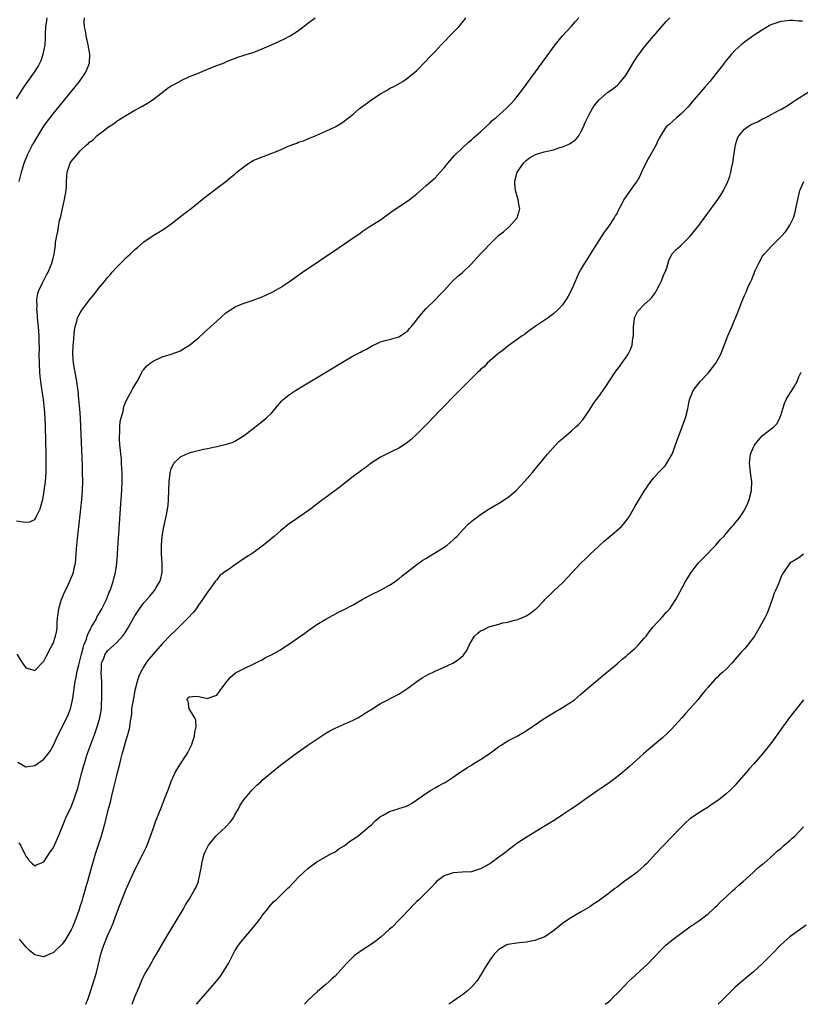
# Model space of a CAD drawing. Units: inches. Extents: x 2505289 to 2508000, y 1515000 to 1518000.
# Drawn here: x 2505700 to 2505871, y 1515000 to 1515217 of the extents above; entities that cross this region are included whole.
import ezdxf

# ---------------------------------------------------------------- set-up
doc = ezdxf.new("R2010")
doc.units = ezdxf.units.IN
doc.header["$MEASUREMENT"] = 0
doc.layers.add('LD25051515_10ft', color=72, linetype='Continuous')

msp = doc.modelspace()

# ---------------------------------------------------------------- linework, layer by layer
at = {"layer": 'LD25051515_10ft'}
for points, elevation in [([(2505699, 1515106.34), (2505699.83, 1515106.17), (2505701, 1515106.06), (2505701.89, 1515106.11), (2505703, 1515106.65), (2505703.18, 1515106.82), (2505703.39, 1515107.39), (2505704.2, 1515109), (2505704.58, 1515110.58), (2505704.73, 1515111), (2505705, 1515112.4), (2505705.09, 1515113), (2505705.33, 1515115), (2505705.47, 1515117), (2505705.52, 1515118.48), (2505705.51, 1515119.51), (2505705.51, 1515121), (2505705.35, 1515127), (2505705.28, 1515129), (2505705.13, 1515131), (2505704.89, 1515133), (2505704.38, 1515136.38), (2505704.18, 1515138.18), (2505704.12, 1515139), (2505704.02, 1515141), (2505703.99, 1515143), (2505704, 1515144), (2505703.98, 1515145.98), (2505703.95, 1515147), (2505703.81, 1515149), (2505703.62, 1515151), (2505703.59, 1515151.59), (2505703.46, 1515153), (2505703.5, 1515153.5), (2505703.46, 1515155), (2505703.65, 1515156.35), (2505703.88, 1515157), (2505704.7, 1515158.7), (2505704.81, 1515159), (2505705.54, 1515160.46), (2505705.91, 1515161), (2505706.61, 1515162.61), (2505706.76, 1515163), (2505707, 1515164.08), (2505707.23, 1515165), (2505707.52, 1515167), (2505707.56, 1515167.56), (2505707.82, 1515169), (2505708.06, 1515169.94), (2505708.17, 1515171), (2505708.43, 1515172.43), (2505708.69, 1515173.31), (2505709.06, 1515175.06), (2505709.55, 1515177), (2505709.86, 1515179), (2505709.93, 1515179.93), (2505709.96, 1515181), (2505710.01, 1515181.99), (2505710.13, 1515183), (2505710.79, 1515185), (2505711, 1515185.35), (2505712.36, 1515187), (2505713, 1515187.72), (2505714.38, 1515189), (2505714.73, 1515189.27), (2505715, 1515189.62), (2505715.83, 1515190.17), (2505716.66, 1515191), (2505717, 1515191.31), (2505718.36, 1515192.36), (2505719, 1515192.83), (2505720.31, 1515193.69), (2505721, 1515194.23), (2505721.48, 1515194.52), (2505723, 1515195.52), (2505725, 1515196.67), (2505726.53, 1515197.47), (2505727.78, 1515198.22), (2505729, 1515199.03), (2505732.37, 1515201.63), (2505733, 1515202.01), (2505734.85, 1515203), (2505735, 1515203.1), (2505737, 1515204.07), (2505738.76, 1515204.76), (2505741, 1515205.69), (2505743, 1515206.48), (2505744.82, 1515207.18), (2505745, 1515207.26), (2505747.65, 1515208.35), (2505749, 1515208.76), (2505749.17, 1515208.83), (2505751, 1515209.38), (2505753, 1515210.13), (2505755.03, 1515211), (2505757.73, 1515212.27), (2505759.15, 1515213), (2505761, 1515214.21), (2505762.57, 1515215.43), (2505763, 1515215.82), (2505764.63, 1515217)], 7870), ([(2505699, 1515199.17), (2505700.47, 1515201.53), (2505701.29, 1515202.71), (2505702.93, 1515205), (2505703.72, 1515206.28), (2505704.09, 1515207), (2505704.39, 1515207.61), (2505704.82, 1515209), (2505705.24, 1515211), (2505705.38, 1515212.62), (2505705.35, 1515213.35), (2505705.41, 1515215), (2505705.64, 1515216.36), (2505705.7, 1515217)], 7850), ([(2505699.01, 1515077.01), (2505700.31, 1515075), (2505701, 1515074.02), (2505701.8, 1515073.8), (2505703, 1515073.39), (2505705, 1515075.5), (2505705.49, 1515076.51), (2505705.78, 1515077), (2505706.17, 1515077.83), (2505706.83, 1515079), (2505707, 1515079.39), (2505707.57, 1515081), (2505707.81, 1515082.19), (2505707.91, 1515083), (2505707.9, 1515083.9), (2505708, 1515085), (2505708.12, 1515085.88), (2505708.25, 1515087), (2505708.89, 1515089.11), (2505709, 1515089.34), (2505709.47, 1515090.53), (2505709.71, 1515091), (2505710.41, 1515092.41), (2505711.49, 1515095), (2505711.6, 1515095.6), (2505711.92, 1515097), (2505712.03, 1515097.97), (2505712.15, 1515100.15), (2505712.35, 1515102.35), (2505713.1, 1515109), (2505713.31, 1515111), (2505713.47, 1515113), (2505713.52, 1515115), (2505713.5, 1515117), (2505713.46, 1515118.54), (2505713.13, 1515127), (2505713.02, 1515129), (2505712.88, 1515131), (2505712.71, 1515133), (2505712.5, 1515135), (2505712.33, 1515136.33), (2505712.23, 1515137), (2505711.53, 1515141), (2505711.37, 1515143), (2505711.43, 1515145), (2505711.49, 1515145.49), (2505711.72, 1515148.28), (2505711.86, 1515149), (2505712.26, 1515150.26), (2505712.41, 1515151), (2505713, 1515152.12), (2505713.33, 1515152.67), (2505713.56, 1515153), (2505715, 1515154.91), (2505715.94, 1515156.06), (2505717, 1515157.45), (2505718.3, 1515159), (2505719, 1515159.87), (2505719.57, 1515160.43), (2505720.04, 1515161), (2505721, 1515162.14), (2505722.45, 1515163.55), (2505723, 1515164.2), (2505723.46, 1515164.54), (2505723.93, 1515165), (2505724.49, 1515165.51), (2505725, 1515166.05), (2505725.54, 1515166.46), (2505727, 1515167.71), (2505729, 1515169.09), (2505731, 1515170.29), (2505731.45, 1515170.55), (2505733, 1515171.65), (2505736, 1515174), (2505737.35, 1515175), (2505739.8, 1515177), (2505740.45, 1515177.55), (2505743, 1515179.5), (2505745, 1515180.99), (2505746.06, 1515181.94), (2505747, 1515182.62), (2505747.43, 1515183), (2505749, 1515184.27), (2505750.03, 1515185), (2505751, 1515185.57), (2505753, 1515186.43), (2505753.44, 1515186.56), (2505755.31, 1515187.31), (2505757, 1515187.95), (2505758.71, 1515188.71), (2505760.58, 1515189.42), (2505761, 1515189.62), (2505762.05, 1515189.95), (2505763, 1515190.36), (2505765, 1515191.17), (2505767, 1515192.06), (2505769, 1515192.99), (2505770.25, 1515193.75), (2505771, 1515194.22), (2505773, 1515195.81), (2505774.38, 1515197), (2505775.9, 1515198.1), (2505777.1, 1515199), (2505779, 1515200.24), (2505780.29, 1515201), (2505781, 1515201.4), (2505782.08, 1515201.92), (2505783.36, 1515202.64), (2505783.91, 1515203), (2505785, 1515203.74), (2505786.56, 1515205), (2505787, 1515205.4), (2505789, 1515207.44), (2505789.73, 1515208.27), (2505791, 1515209.6), (2505792.3, 1515211), (2505795, 1515213.71), (2505796.24, 1515215), (2505796.6, 1515215.4), (2505797, 1515215.98), (2505797.45, 1515216.55), (2505797.75, 1515217)], 7880), ([(2505699.23, 1515053.23), (2505701, 1515052.21), (2505703, 1515052.55), (2505705, 1515053.95), (2505705.86, 1515055), (2505706.34, 1515055.66), (2505707, 1515056.83), (2505708.02, 1515059), (2505709, 1515060.92), (2505710.34, 1515063.66), (2505710.83, 1515065), (2505711, 1515065.6), (2505711.31, 1515067), (2505711.34, 1515067.34), (2505711.86, 1515071), (2505712.07, 1515071.93), (2505712.26, 1515073), (2505712.66, 1515074.66), (2505713, 1515075.82), (2505713.26, 1515077), (2505713.61, 1515078.39), (2505713.81, 1515079), (2505714.34, 1515080.34), (2505714.54, 1515081), (2505714.62, 1515081.38), (2505715, 1515082.09), (2505715.29, 1515082.71), (2505715.49, 1515083), (2505716.2, 1515084.2), (2505716.6, 1515085), (2505716.72, 1515085.28), (2505717, 1515085.7), (2505717.75, 1515087), (2505718.74, 1515089), (2505719, 1515089.65), (2505719.36, 1515090.64), (2505719.54, 1515091), (2505719.88, 1515091.88), (2505720.22, 1515093), (2505720.34, 1515093.66), (2505720.73, 1515095), (2505721, 1515097), (2505721.16, 1515098.84), (2505721.16, 1515099.16), (2505721.43, 1515102.57), (2505721.46, 1515103.46), (2505721.93, 1515110.07), (2505722.12, 1515113), (2505722.2, 1515115), (2505722.2, 1515117), (2505722.14, 1515117.86), (2505722.09, 1515119), (2505722.02, 1515120.02), (2505721.91, 1515121), (2505721.86, 1515121.86), (2505721.72, 1515123), (2505721.63, 1515124.37), (2505721.63, 1515125), (2505721.7, 1515125.7), (2505721.7, 1515127), (2505721.79, 1515128.21), (2505721.99, 1515129), (2505722.39, 1515130.39), (2505722.54, 1515131.46), (2505723.12, 1515132.88), (2505723.54, 1515133.54), (2505724.33, 1515135), (2505724.52, 1515135.48), (2505725, 1515136.16), (2505725.5, 1515137), (2505726.1, 1515138.1), (2505726.49, 1515139), (2505726.68, 1515139.32), (2505727, 1515139.65), (2505727.6, 1515140.4), (2505728.35, 1515141), (2505729, 1515141.42), (2505731, 1515142.4), (2505732.97, 1515143.03), (2505735, 1515143.73), (2505735.76, 1515144.24), (2505737, 1515144.94), (2505739, 1515146.6), (2505740.23, 1515147.77), (2505741, 1515148.4), (2505741.62, 1515149), (2505743, 1515150.28), (2505745, 1515152.05), (2505746.37, 1515153), (2505747, 1515153.38), (2505749, 1515154.19), (2505751, 1515154.86), (2505753, 1515155.61), (2505753.96, 1515156.04), (2505755.32, 1515156.68), (2505757, 1515157.65), (2505758.97, 1515159), (2505761.82, 1515161), (2505769.71, 1515166.29), (2505773, 1515168.6), (2505774.44, 1515169.56), (2505775, 1515169.99), (2505775.62, 1515170.38), (2505776.54, 1515171), (2505779, 1515172.56), (2505779.58, 1515173), (2505780.41, 1515173.59), (2505781, 1515173.98), (2505781.58, 1515174.42), (2505785, 1515176.75), (2505787, 1515178.28), (2505789, 1515180), (2505790.56, 1515181.44), (2505791, 1515181.81), (2505792.11, 1515183), (2505793, 1515183.99), (2505793.83, 1515185), (2505795.28, 1515186.72), (2505797, 1515188.4), (2505798.36, 1515189.64), (2505799, 1515190.16), (2505799.41, 1515190.59), (2505799.93, 1515191), (2505801, 1515191.93), (2505802.14, 1515193), (2505803, 1515193.77), (2505803.58, 1515194.42), (2505804.32, 1515195), (2505806.61, 1515197), (2505807, 1515197.37), (2505807.8, 1515198.2), (2505808.5, 1515199), (2505809, 1515199.62), (2505810.04, 1515201), (2505814.49, 1515207), (2505817.42, 1515211), (2505819.02, 1515212.98), (2505821, 1515215.14), (2505821.86, 1515216.14), (2505822.62, 1515217)], 7890), ([(2505699.52, 1515035.52), (2505699.83, 1515035), (2505700.83, 1515033), (2505701, 1515032.58), (2505701.7, 1515031.7), (2505702.38, 1515031), (2505703, 1515030.45), (2505703.36, 1515030.64), (2505705, 1515031.37), (2505706.42, 1515033.58), (2505707, 1515034.32), (2505707.33, 1515035), (2505708.22, 1515037), (2505709.59, 1515040.41), (2505709.85, 1515041), (2505711, 1515043.42), (2505711.61, 1515045), (2505711.88, 1515045.88), (2505712.43, 1515047.57), (2505713.34, 1515051), (2505713.72, 1515052.28), (2505713.91, 1515053), (2505714.3, 1515054.3), (2505714.54, 1515055), (2505715.19, 1515056.81), (2505715.38, 1515057.38), (2505716.27, 1515059.73), (2505716.72, 1515061), (2505717.31, 1515063), (2505717.63, 1515065), (2505717.66, 1515065.66), (2505717.72, 1515067.72), (2505717.75, 1515071), (2505717.62, 1515073), (2505717.66, 1515073.66), (2505717.67, 1515075), (2505718.14, 1515076.14), (2505718.44, 1515077), (2505719, 1515077.78), (2505721, 1515079.59), (2505722.31, 1515081), (2505722.62, 1515081.38), (2505723.39, 1515082.61), (2505725, 1515085.45), (2505726.05, 1515087), (2505727, 1515088.31), (2505728.25, 1515089.75), (2505729.29, 1515091), (2505729.67, 1515091.67), (2505730.47, 1515093), (2505730.61, 1515093.39), (2505730.98, 1515095), (2505731.02, 1515097), (2505730.88, 1515099), (2505730.84, 1515101), (2505731, 1515103), (2505731.38, 1515105), (2505731.83, 1515107), (2505732, 1515108), (2505732.19, 1515109), (2505732.29, 1515109.71), (2505732.4, 1515111), (2505732.57, 1515115), (2505732.77, 1515116.77), (2505732.78, 1515117), (2505732.81, 1515117.19), (2505733, 1515117.8), (2505733.59, 1515119), (2505735, 1515120.42), (2505736.25, 1515121), (2505737, 1515121.29), (2505737.43, 1515121.43), (2505740.11, 1515122.11), (2505741, 1515122.28), (2505742.63, 1515122.63), (2505743, 1515122.69), (2505744.88, 1515123.12), (2505746.4, 1515123.6), (2505747, 1515123.89), (2505747.73, 1515124.27), (2505749, 1515125.09), (2505751, 1515126.62), (2505753.44, 1515128.56), (2505753.94, 1515129), (2505755, 1515130.05), (2505755.81, 1515131), (2505756.34, 1515131.66), (2505757.28, 1515132.72), (2505757.58, 1515133), (2505759, 1515134.14), (2505760.28, 1515135), (2505761.97, 1515136.03), (2505768.24, 1515139.76), (2505771, 1515141.47), (2505773, 1515142.61), (2505774.59, 1515143.41), (2505775, 1515143.65), (2505775.91, 1515144.09), (2505777, 1515144.77), (2505779, 1515145.68), (2505779.97, 1515145.97), (2505781, 1515146.22), (2505783, 1515146.78), (2505783.36, 1515147), (2505784.34, 1515147.66), (2505785, 1515148.14), (2505785.38, 1515148.62), (2505785.73, 1515149), (2505787, 1515150.56), (2505787.3, 1515151), (2505789, 1515153), (2505791.08, 1515155), (2505792, 1515156), (2505792.97, 1515157), (2505794.77, 1515159), (2505795.93, 1515160.07), (2505797, 1515160.94), (2505799, 1515162.89), (2505800.94, 1515165), (2505801.97, 1515166.03), (2505802.81, 1515167), (2505803, 1515167.2), (2505805, 1515169.16), (2505806.07, 1515169.93), (2505807, 1515170.79), (2505807.13, 1515170.87), (2505807.25, 1515171), (2505809.03, 1515173), (2505809.52, 1515174.48), (2505809.6, 1515175), (2505809.48, 1515175.48), (2505809.28, 1515177), (2505809.2, 1515177.2), (2505808.71, 1515179), (2505808.52, 1515180.52), (2505808.51, 1515181), (2505808.64, 1515181.36), (2505809.06, 1515183), (2505810.42, 1515185), (2505811, 1515185.57), (2505811.79, 1515186.21), (2505813.06, 1515186.94), (2505815, 1515187.49), (2505817, 1515187.97), (2505818.42, 1515188.42), (2505819, 1515188.57), (2505820.08, 1515189), (2505820.68, 1515189.32), (2505821, 1515189.57), (2505821.84, 1515190.16), (2505822.59, 1515191), (2505823, 1515191.73), (2505823.61, 1515193), (2505824.02, 1515193.98), (2505824.48, 1515195), (2505825, 1515195.97), (2505825.59, 1515197), (2505826.15, 1515197.85), (2505827.06, 1515198.94), (2505829, 1515200.59), (2505829.6, 1515201), (2505831, 1515202.09), (2505831.46, 1515202.54), (2505831.85, 1515203), (2505833, 1515204.46), (2505834.7, 1515207.3), (2505835, 1515207.74), (2505835.49, 1515208.51), (2505835.84, 1515209), (2505837, 1515210.52), (2505838.11, 1515211.89), (2505841.82, 1515216.18), (2505842.58, 1515217)], 7900), ([(2505699.54, 1515181), (2505699.86, 1515182.14), (2505700.05, 1515183), (2505700.69, 1515185), (2505701.5, 1515187), (2505702.5, 1515189), (2505702.68, 1515189.32), (2505703.41, 1515190.59), (2505705, 1515193.11), (2505705.78, 1515194.22), (2505707, 1515195.82), (2505712.79, 1515203), (2505714.2, 1515205), (2505715.02, 1515207), (2505715.08, 1515209), (2505714.74, 1515211), (2505714.29, 1515213), (2505714.11, 1515214.11), (2505713.89, 1515215), (2505713.88, 1515216.12), (2505713.95, 1515217)], 7860), ([(2505871.79, 1515216.21), (2505871, 1515216.24), (2505869.63, 1515216.37), (2505869, 1515216.37), (2505867.75, 1515216.25), (2505867, 1515216.16), (2505866.11, 1515215.89), (2505865, 1515215.5), (2505864.67, 1515215.33), (2505864.09, 1515215), (2505863, 1515214.36), (2505860.94, 1515213), (2505859, 1515211.62), (2505858.26, 1515211), (2505857, 1515209.89), (2505856.18, 1515209), (2505855, 1515207.61), (2505854.52, 1515207), (2505853.88, 1515206.12), (2505853.01, 1515205), (2505851.38, 1515203), (2505850.27, 1515201.73), (2505847.98, 1515199), (2505847.51, 1515198.49), (2505847, 1515197.83), (2505846.62, 1515197.38), (2505845, 1515195.75), (2505844.08, 1515195), (2505842.46, 1515193.54), (2505841.83, 1515193), (2505841, 1515191.78), (2505839.99, 1515190.01), (2505839.59, 1515189), (2505839, 1515188.02), (2505838.46, 1515187), (2505837.92, 1515186.08), (2505837.36, 1515185), (2505836.41, 1515183), (2505835.97, 1515182.03), (2505835.34, 1515181), (2505835, 1515180.51), (2505833.9, 1515179), (2505833.49, 1515178.51), (2505832.53, 1515177), (2505832.05, 1515176.05), (2505831.29, 1515174.71), (2505831, 1515174.03), (2505830.59, 1515173.41), (2505830.37, 1515173), (2505829, 1515170.87), (2505828.19, 1515169.81), (2505827, 1515168.01), (2505825.09, 1515165), (2505824.3, 1515163.7), (2505823.85, 1515163), (2505823, 1515161.54), (2505822.71, 1515161), (2505822.16, 1515159.84), (2505821.79, 1515159), (2505821, 1515157.17), (2505820.24, 1515155.76), (2505819.79, 1515155), (2505819, 1515153.84), (2505818.23, 1515153), (2505817, 1515151.83), (2505816.5, 1515151.5), (2505815.86, 1515151), (2505815, 1515150.4), (2505813, 1515149.05), (2505811.79, 1515148.21), (2505810.65, 1515147.35), (2505810.13, 1515147), (2505807, 1515144.73), (2505806.05, 1515143.95), (2505805, 1515143.24), (2505804.88, 1515143.12), (2505804.71, 1515143), (2505803, 1515141.55), (2505802.44, 1515141), (2505801.76, 1515140.24), (2505801, 1515139.62), (2505800.72, 1515139.28), (2505800.4, 1515139), (2505798.36, 1515137), (2505797.7, 1515136.3), (2505797, 1515135.64), (2505796.68, 1515135.31), (2505796.34, 1515135), (2505794.36, 1515133), (2505793.71, 1515132.29), (2505793, 1515131.59), (2505792.72, 1515131.28), (2505792.42, 1515131), (2505790.49, 1515129), (2505789.78, 1515128.22), (2505787, 1515125.38), (2505785.76, 1515124.24), (2505784.66, 1515123.34), (2505783, 1515122.35), (2505781.75, 1515121.75), (2505780.29, 1515121), (2505779, 1515120.31), (2505776.92, 1515119), (2505775.85, 1515118.15), (2505775, 1515117.58), (2505774.21, 1515117), (2505773, 1515116.07), (2505770.16, 1515113.84), (2505767, 1515111.47), (2505766.34, 1515111), (2505763.69, 1515109), (2505759.77, 1515106.23), (2505759, 1515105.72), (2505757, 1515104.15), (2505755.67, 1515103), (2505753.29, 1515101), (2505751, 1515099.33), (2505750.57, 1515099), (2505749.6, 1515098.4), (2505748.38, 1515097.62), (2505747.57, 1515097), (2505747, 1515096.65), (2505745.74, 1515095.74), (2505745, 1515095.24), (2505743.71, 1515094.29), (2505743, 1515093.39), (2505742.67, 1515093), (2505741.82, 1515091.82), (2505741.11, 1515090.89), (2505740.29, 1515089.71), (2505739.88, 1515089), (2505739, 1515087.82), (2505738.45, 1515087), (2505737.79, 1515086.21), (2505736.7, 1515085), (2505733.85, 1515082.15), (2505733, 1515081.32), (2505731, 1515079.27), (2505729, 1515077.03), (2505728.1, 1515075.9), (2505727.43, 1515075), (2505727, 1515074.32), (2505726.22, 1515073), (2505725.85, 1515072.15), (2505725.5, 1515071), (2505725.01, 1515069), (2505724.67, 1515067.33), (2505724.52, 1515066.52), (2505724.29, 1515065), (2505724.22, 1515063.78), (2505723.86, 1515061.86), (2505723.81, 1515061), (2505723.69, 1515060.31), (2505723.29, 1515059), (2505723, 1515058.11), (2505722.35, 1515055.65), (2505722.16, 1515055), (2505721.85, 1515053.85), (2505721.51, 1515052.49), (2505721, 1515050.59), (2505720.32, 1515047.68), (2505719.85, 1515045.85), (2505719.53, 1515044.47), (2505719, 1515042.43), (2505718.35, 1515039.65), (2505717.8, 1515037.8), (2505717.58, 1515037), (2505716.26, 1515033), (2505715.51, 1515030.49), (2505715, 1515028.59), (2505714.55, 1515027), (2505714.18, 1515025.82), (2505713.97, 1515025), (2505713.57, 1515023.57), (2505713.3, 1515022.7), (2505713, 1515021.69), (2505712.66, 1515020.66), (2505712.07, 1515019), (2505711.26, 1515017), (2505711, 1515016.41), (2505709.74, 1515014.26), (2505709, 1515013.22), (2505707, 1515011.31), (2505706.23, 1515011), (2505705, 1515010.45), (2505704.53, 1515010.53), (2505703, 1515010.88), (2505701.83, 1515011.83), (2505701, 1515012.63), (2505700.72, 1515013), (2505699.66, 1515014.34)], 7910), ([(2505714.24, 1515000), (2505714.71, 1515001.29), (2505715.21, 1515002.79), (2505716.2, 1515005.8), (2505716.54, 1515007), (2505717.54, 1515011), (2505717.76, 1515011.76), (2505718.15, 1515013), (2505719, 1515015.08), (2505719.87, 1515017), (2505720.19, 1515017.81), (2505721, 1515020.09), (2505723, 1515025.18), (2505725, 1515029.56), (2505726.77, 1515033), (2505727.49, 1515034.51), (2505727.7, 1515035), (2505728.46, 1515037), (2505729, 1515038.63), (2505729.64, 1515040.36), (2505730.76, 1515043.24), (2505731.47, 1515045), (2505732.45, 1515047.55), (2505732.99, 1515049), (2505733.89, 1515051), (2505735, 1515052.86), (2505736.41, 1515055), (2505736.63, 1515055.37), (2505737, 1515056.14), (2505737.29, 1515056.71), (2505737.43, 1515057), (2505738.13, 1515059), (2505738.18, 1515059.82), (2505738.44, 1515061), (2505738.42, 1515062.42), (2505738.16, 1515063), (2505736.93, 1515065), (2505736.69, 1515066.69), (2505736.41, 1515067), (2505736.61, 1515067.39), (2505737, 1515067.64), (2505738.25, 1515067.75), (2505739, 1515067.67), (2505740.68, 1515067.32), (2505741, 1515067.27), (2505741.49, 1515067.49), (2505743, 1515068.02), (2505743.74, 1515069), (2505745, 1515070.72), (2505745.22, 1515071), (2505746.03, 1515071.97), (2505747.13, 1515072.87), (2505749, 1515073.88), (2505751, 1515074.78), (2505751.44, 1515075), (2505752.46, 1515075.54), (2505753, 1515075.78), (2505753.74, 1515076.26), (2505755, 1515076.83), (2505757, 1515077.98), (2505757.61, 1515078.39), (2505759, 1515079.27), (2505761, 1515080.7), (2505762.35, 1515081.65), (2505763, 1515082.15), (2505763.52, 1515082.48), (2505765, 1515083.5), (2505767, 1515084.73), (2505768.48, 1515085.52), (2505769.76, 1515086.24), (2505771, 1515086.82), (2505773, 1515087.87), (2505774.94, 1515089), (2505777, 1515090.15), (2505779, 1515091.12), (2505781, 1515092.18), (2505782.22, 1515093), (2505782.67, 1515093.33), (2505783, 1515093.58), (2505783.75, 1515094.25), (2505784.73, 1515095), (2505787, 1515096.7), (2505788.34, 1515097.65), (2505789, 1515098.06), (2505789.56, 1515098.44), (2505791.8, 1515099.8), (2505793, 1515100.55), (2505793.63, 1515101), (2505795, 1515102.16), (2505795.43, 1515102.57), (2505795.85, 1515103), (2505797, 1515104.3), (2505798.35, 1515105.65), (2505799.45, 1515106.55), (2505801, 1515107.72), (2505802.87, 1515109), (2505805.49, 1515110.51), (2505806.28, 1515111), (2505807, 1515111.49), (2505808.81, 1515113), (2505809.87, 1515114.13), (2505810.66, 1515115), (2505812.4, 1515117), (2505813, 1515117.73), (2505815, 1515120.1), (2505815.71, 1515121), (2505817.47, 1515123), (2505818.24, 1515123.76), (2505819.3, 1515124.7), (2505821, 1515126.15), (2505821.97, 1515127), (2505822.5, 1515127.5), (2505823.45, 1515128.55), (2505823.78, 1515129), (2505825, 1515130.8), (2505825.86, 1515132.14), (2505826.45, 1515133), (2505827, 1515133.72), (2505828.36, 1515135.64), (2505830.61, 1515139), (2505831.61, 1515140.39), (2505832.02, 1515141), (2505833, 1515142.36), (2505833.42, 1515143), (2505833.99, 1515144.01), (2505834.34, 1515145), (2505834.51, 1515146.51), (2505834.62, 1515147), (2505834.63, 1515149), (2505834.87, 1515150.87), (2505834.87, 1515151), (2505834.89, 1515151.11), (2505835.56, 1515152.44), (2505837, 1515153.95), (2505838.19, 1515155), (2505838.59, 1515155.41), (2505839.44, 1515156.56), (2505839.68, 1515157), (2505840.4, 1515158.4), (2505840.73, 1515159), (2505841.36, 1515160.64), (2505841.57, 1515161), (2505841.95, 1515161.95), (2505842.38, 1515163.62), (2505843.06, 1515165), (2505844.02, 1515165.98), (2505845, 1515166.9), (2505845.07, 1515167), (2505847, 1515168.88), (2505849, 1515171.27), (2505853.14, 1515177), (2505853.88, 1515178.12), (2505854.41, 1515179), (2505855, 1515180.13), (2505855.38, 1515181), (2505855.82, 1515182.18), (2505856.03, 1515183), (2505856.26, 1515184.26), (2505856.45, 1515185), (2505856.68, 1515186.68), (2505857.07, 1515189), (2505857.52, 1515190.48), (2505857.76, 1515191), (2505859, 1515192.49), (2505859.65, 1515193), (2505860.49, 1515193.51), (2505861.88, 1515194.12), (2505863, 1515194.73), (2505863.56, 1515195), (2505865, 1515195.76), (2505866.65, 1515196.65), (2505867, 1515196.81), (2505868.4, 1515197.6), (2505869.6, 1515198.4), (2505870.44, 1515199), (2505873, 1515200.6)], 7920), ([(2505724.37, 1515000), (2505725, 1515001.62), (2505725.56, 1515003), (2505726.01, 1515004.01), (2505726.58, 1515005.42), (2505727, 1515006.29), (2505727.25, 1515006.75), (2505727.96, 1515007.96), (2505728.7, 1515009.3), (2505729, 1515009.83), (2505729.75, 1515011), (2505731.69, 1515014.31), (2505735.67, 1515021), (2505736.15, 1515021.85), (2505737, 1515023.2), (2505738.03, 1515025), (2505738.37, 1515025.63), (2505738.96, 1515027), (2505739, 1515027.13), (2505739.68, 1515030.32), (2505739.72, 1515031), (2505739.94, 1515031.94), (2505740.22, 1515033), (2505740.43, 1515033.57), (2505741.17, 1515035), (2505741.98, 1515035.98), (2505742.8, 1515037), (2505743, 1515037.23), (2505744.96, 1515039), (2505745.92, 1515040.08), (2505746.65, 1515041), (2505747, 1515041.64), (2505747.8, 1515043), (2505748.18, 1515043.82), (2505748.98, 1515045), (2505750.82, 1515047.18), (2505751.82, 1515048.18), (2505752.73, 1515049), (2505753, 1515049.27), (2505755, 1515051), (2505757, 1515052.57), (2505760.26, 1515055), (2505763.01, 1515057), (2505765, 1515058.35), (2505767, 1515059.63), (2505767.87, 1515060.13), (2505769, 1515060.72), (2505771, 1515061.62), (2505773, 1515062.48), (2505774.01, 1515063), (2505775, 1515063.56), (2505775.85, 1515064.15), (2505777.06, 1515064.94), (2505779, 1515066.14), (2505783, 1515068.24), (2505785, 1515069.5), (2505787, 1515070.97), (2505788.19, 1515071.81), (2505789, 1515072.28), (2505789.47, 1515072.53), (2505791, 1515073.29), (2505793, 1515074.14), (2505794.87, 1515075), (2505796.18, 1515075.82), (2505797.22, 1515076.78), (2505798.06, 1515077.94), (2505798.5, 1515079), (2505799, 1515079.88), (2505799.7, 1515081), (2505800.37, 1515081.63), (2505801, 1515082.11), (2505801.61, 1515082.39), (2505802.79, 1515083), (2505803.13, 1515083.13), (2505805, 1515083.64), (2505805.91, 1515083.91), (2505807, 1515084.06), (2505808.46, 1515084.46), (2505809, 1515084.54), (2505810.09, 1515085), (2505811, 1515085.43), (2505811.98, 1515086.02), (2505813.1, 1515086.9), (2505813.21, 1515087), (2505815, 1515088.83), (2505815.15, 1515089), (2505816.09, 1515089.91), (2505817.16, 1515091), (2505819, 1515092.7), (2505819.27, 1515093), (2505820.14, 1515093.86), (2505823.05, 1515097), (2505824.04, 1515097.96), (2505825, 1515098.93), (2505827, 1515100.75), (2505827.25, 1515101), (2505828.15, 1515101.85), (2505829.49, 1515103), (2505831.89, 1515105), (2505832.42, 1515105.58), (2505833, 1515106.34), (2505833.3, 1515106.7), (2505833.5, 1515107), (2505835, 1515109.55), (2505837, 1515112.83), (2505838.46, 1515115), (2505839, 1515115.72), (2505840.1, 1515117), (2505841, 1515117.88), (2505841.55, 1515118.45), (2505841.95, 1515119), (2505843, 1515120.75), (2505843.1, 1515121), (2505844.15, 1515123.85), (2505845.34, 1515127), (2505846.03, 1515129), (2505846.56, 1515131), (2505846.61, 1515131.39), (2505846.96, 1515133), (2505847, 1515133.14), (2505847.76, 1515135), (2505849.28, 1515137), (2505851, 1515138.84), (2505851.96, 1515140.04), (2505852.69, 1515141), (2505853, 1515141.51), (2505853.79, 1515143), (2505855.39, 1515147), (2505856.25, 1515149), (2505857.63, 1515152.37), (2505858.39, 1515154.39), (2505858.64, 1515155), (2505858.76, 1515155.24), (2505859, 1515155.87), (2505859.37, 1515156.63), (2505859.85, 1515157.85), (2505860.4, 1515159), (2505860.61, 1515159.39), (2505861, 1515160.44), (2505861.19, 1515160.81), (2505861.24, 1515161), (2505861.4, 1515161.4), (2505862.14, 1515163), (2505863, 1515164.52), (2505863.34, 1515165), (2505865, 1515166.85), (2505865.09, 1515166.91), (2505867, 1515168.8), (2505868.07, 1515169.93), (2505868.79, 1515171), (2505869, 1515171.39), (2505869.76, 1515173), (2505870.08, 1515173.92), (2505870.34, 1515175), (2505871.21, 1515179), (2505872.06, 1515181)], 7930), ([(2505738.57, 1515000), (2505740.16, 1515001.84), (2505742.91, 1515005.09), (2505743.79, 1515006.21), (2505744.36, 1515007), (2505745.55, 1515009), (2505746.57, 1515011), (2505747, 1515011.74), (2505747.8, 1515013), (2505748.31, 1515013.69), (2505749, 1515014.57), (2505751.11, 1515017), (2505751.96, 1515018.04), (2505752.67, 1515019), (2505753, 1515019.51), (2505754.2, 1515021), (2505754.53, 1515021.47), (2505755.49, 1515022.51), (2505756.05, 1515023), (2505758.56, 1515025.44), (2505759, 1515025.87), (2505761, 1515027.94), (2505763, 1515029.87), (2505765, 1515031.37), (2505767.95, 1515033), (2505769, 1515033.55), (2505769.83, 1515034.17), (2505771, 1515034.85), (2505771.21, 1515035), (2505772.19, 1515035.81), (2505773, 1515036.32), (2505773.98, 1515037), (2505775, 1515037.78), (2505776.43, 1515039), (2505776.73, 1515039.27), (2505777, 1515039.47), (2505777.73, 1515040.27), (2505778.63, 1515041), (2505779, 1515041.28), (2505779.59, 1515041.59), (2505781, 1515042.43), (2505782.87, 1515043), (2505783, 1515043.05), (2505784.52, 1515043.48), (2505785, 1515043.76), (2505785.83, 1515044.17), (2505787, 1515044.95), (2505789, 1515046.38), (2505789.97, 1515047), (2505791, 1515047.58), (2505791.89, 1515048.11), (2505793, 1515048.69), (2505793.18, 1515048.82), (2505795, 1515049.98), (2505796.76, 1515051.24), (2505797, 1515051.34), (2505797.96, 1515052.04), (2505799, 1515052.63), (2505799.53, 1515053), (2505801, 1515053.87), (2505802.88, 1515055.12), (2505804.05, 1515055.95), (2505805, 1515056.68), (2505805.54, 1515057), (2505807, 1515057.97), (2505809.04, 1515059), (2505811, 1515060.14), (2505815.19, 1515063), (2505816.3, 1515063.7), (2505817, 1515064.12), (2505819, 1515065.26), (2505821, 1515066.5), (2505821.65, 1515067), (2505823, 1515068.14), (2505823.45, 1515068.55), (2505824, 1515069), (2505825, 1515069.91), (2505826.33, 1515071), (2505827.78, 1515072.22), (2505831, 1515074.87), (2505832.12, 1515075.88), (2505833, 1515076.59), (2505833.2, 1515076.8), (2505833.47, 1515077), (2505835, 1515078.34), (2505835.32, 1515078.68), (2505835.67, 1515079), (2505837, 1515080.53), (2505837.38, 1515081), (2505838.06, 1515081.94), (2505838.94, 1515083), (2505841, 1515085.22), (2505841.83, 1515086.17), (2505842.58, 1515087), (2505843, 1515087.58), (2505843.92, 1515089), (2505844.3, 1515089.7), (2505846.03, 1515093), (2505847.27, 1515095), (2505848.86, 1515097), (2505849.9, 1515098.1), (2505852.73, 1515101), (2505853.78, 1515102.22), (2505854.52, 1515103), (2505855, 1515103.57), (2505856.26, 1515105), (2505856.58, 1515105.42), (2505857, 1515105.88), (2505857.48, 1515106.52), (2505857.89, 1515107), (2505859, 1515108.65), (2505859.2, 1515109), (2505859.75, 1515110.25), (2505860.05, 1515111), (2505860.55, 1515113), (2505860.62, 1515115), (2505860.41, 1515116.41), (2505860.29, 1515117.71), (2505860.14, 1515119), (2505860.36, 1515121), (2505861, 1515122.53), (2505861.24, 1515123), (2505862.02, 1515123.98), (2505863, 1515125.07), (2505865.47, 1515127), (2505866.24, 1515127.76), (2505866.81, 1515129), (2505867, 1515129.48), (2505867.43, 1515131), (2505867.85, 1515132.15), (2505868.21, 1515133), (2505869, 1515134.36), (2505869.42, 1515135), (2505870.02, 1515135.98), (2505870.6, 1515137), (2505871, 1515138.02), (2505871.45, 1515139)], 7940), ([(2505872.02, 1515099), (2505871, 1515098.17), (2505870.24, 1515097.76), (2505868.96, 1515097), (2505867.61, 1515095), (2505867.35, 1515094.65), (2505867, 1515093.89), (2505866.47, 1515092.47), (2505865.83, 1515091), (2505865.57, 1515090.43), (2505865.1, 1515089), (2505864.37, 1515087), (2505863.9, 1515085.9), (2505863.48, 1515085), (2505862.42, 1515083), (2505861.21, 1515081), (2505861, 1515080.69), (2505859.37, 1515078.63), (2505859, 1515078.2), (2505858.42, 1515077.58), (2505857.91, 1515077), (2505857, 1515075.88), (2505856.21, 1515075), (2505855, 1515073.7), (2505854.21, 1515073), (2505853.55, 1515072.45), (2505853, 1515071.9), (2505852.53, 1515071.47), (2505851, 1515069.77), (2505850.4, 1515069), (2505849.75, 1515068.25), (2505848.73, 1515067), (2505847.01, 1515065), (2505846.07, 1515063.93), (2505845.26, 1515063), (2505843, 1515060.55), (2505842.22, 1515059.78), (2505841, 1515058.62), (2505837.95, 1515056.05), (2505836.87, 1515055.13), (2505833.71, 1515052.29), (2505832.2, 1515051), (2505831, 1515050.02), (2505829.3, 1515048.7), (2505828.12, 1515047.88), (2505826.79, 1515047), (2505823.87, 1515045), (2505822.2, 1515043.8), (2505821, 1515042.97), (2505819, 1515041.64), (2505817.4, 1515040.6), (2505814.85, 1515039), (2505811, 1515036.66), (2505809, 1515035.34), (2505807.67, 1515034.34), (2505807, 1515033.86), (2505806.52, 1515033.48), (2505805, 1515032.33), (2505803, 1515030.92), (2505801.78, 1515030.22), (2505801, 1515029.78), (2505799, 1515029.16), (2505796.97, 1515029.03), (2505795, 1515028.92), (2505793, 1515028.27), (2505791.33, 1515027), (2505791, 1515026.68), (2505790.24, 1515025.76), (2505789.48, 1515025), (2505787.39, 1515023), (2505787, 1515022.6), (2505786.19, 1515021.81), (2505785.48, 1515021), (2505783.55, 1515019), (2505783, 1515018.48), (2505781.53, 1515017), (2505781, 1515016.52), (2505779.14, 1515014.86), (2505778.01, 1515013.99), (2505777, 1515013.26), (2505775, 1515011.92), (2505773.69, 1515011), (2505773.3, 1515010.7), (2505773, 1515010.41), (2505771.54, 1515009), (2505769, 1515006.22), (2505768.36, 1515005.64), (2505767.71, 1515005), (2505767, 1515004.33), (2505765.18, 1515002.82), (2505763.14, 1515001), (2505762.28, 1515000)], 7950), ([(2505871.98, 1515067), (2505868.93, 1515063.07), (2505867, 1515060.47), (2505865, 1515057.68), (2505863.84, 1515056.16), (2505863, 1515055.1), (2505861.09, 1515052.91), (2505860.13, 1515051.87), (2505859.36, 1515051), (2505857.34, 1515048.66), (2505857, 1515048.23), (2505856.37, 1515047.63), (2505855.82, 1515047), (2505855, 1515046.31), (2505853.38, 1515045), (2505851.95, 1515044.05), (2505851, 1515043.37), (2505849, 1515042.14), (2505847.13, 1515040.87), (2505847, 1515040.77), (2505846.06, 1515039.94), (2505845, 1515038.9), (2505843, 1515036.76), (2505839.36, 1515033), (2505837.58, 1515031), (2505837, 1515030.42), (2505836.23, 1515029.77), (2505835.35, 1515029), (2505834.05, 1515028.05), (2505832.57, 1515027), (2505831, 1515025.78), (2505830.54, 1515025.46), (2505829, 1515024.23), (2505827.13, 1515022.87), (2505827, 1515022.76), (2505825.91, 1515022.09), (2505825, 1515021.43), (2505823, 1515020.24), (2505821, 1515019.11), (2505819.72, 1515018.28), (2505819, 1515017.76), (2505817, 1515016.14), (2505815.34, 1515015), (2505815, 1515014.8), (2505813.68, 1515014.32), (2505813, 1515014.04), (2505812.09, 1515013.91), (2505811, 1515013.65), (2505809.51, 1515013.51), (2505809, 1515013.48), (2505807, 1515013.16), (2505806.65, 1515013), (2505805, 1515012.02), (2505804.02, 1515011), (2505803, 1515009.71), (2505801.88, 1515007.88), (2505801.37, 1515007), (2505801.25, 1515006.75), (2505801, 1515006.39), (2505800.49, 1515005.51), (2505800.07, 1515005), (2505799, 1515003.78), (2505798.11, 1515003), (2505797, 1515002.09), (2505796.33, 1515001.67), (2505794.87, 1515000.59), (2505793.99, 1515000)], 7960), ([(2505828.42, 1515000), (2505829.09, 1515000.53), (2505829.63, 1515001), (2505830.32, 1515001.69), (2505831, 1515002.38), (2505831.58, 1515003), (2505833.54, 1515005), (2505834.29, 1515005.71), (2505835, 1515006.3), (2505837, 1515008.2), (2505837.82, 1515009), (2505839, 1515010.25), (2505841, 1515012.3), (2505841.76, 1515013), (2505843, 1515014.03), (2505845, 1515015.6), (2505847, 1515017.04), (2505849, 1515018.39), (2505849.85, 1515019), (2505851, 1515019.91), (2505852.2, 1515021), (2505852.6, 1515021.4), (2505853, 1515021.72), (2505853.61, 1515022.39), (2505855, 1515023.63), (2505856.46, 1515025), (2505857, 1515025.48), (2505857.76, 1515026.24), (2505858.7, 1515027), (2505860.92, 1515029), (2505861.96, 1515030.04), (2505863, 1515030.8), (2505863.1, 1515030.9), (2505863.26, 1515031), (2505865.56, 1515033), (2505866.25, 1515033.75), (2505867, 1515034.3), (2505867.74, 1515035), (2505869, 1515036.02), (2505869.48, 1515036.52), (2505870.06, 1515037), (2505871, 1515037.9), (2505872.03, 1515039)], 7970), ([(2505872.57, 1515017.43), (2505869, 1515014.81), (2505867, 1515013.08), (2505865, 1515011.04), (2505863, 1515008.96), (2505861, 1515007.16), (2505859.84, 1515006.16), (2505858.41, 1515005), (2505857, 1515003.74), (2505856.2, 1515003), (2505855, 1515001.8), (2505853.25, 1515000)], 7980)]:
    msp.add_lwpolyline(points, dxfattribs=dict(at, elevation=elevation))

doc.saveas('drawing.dxf')
